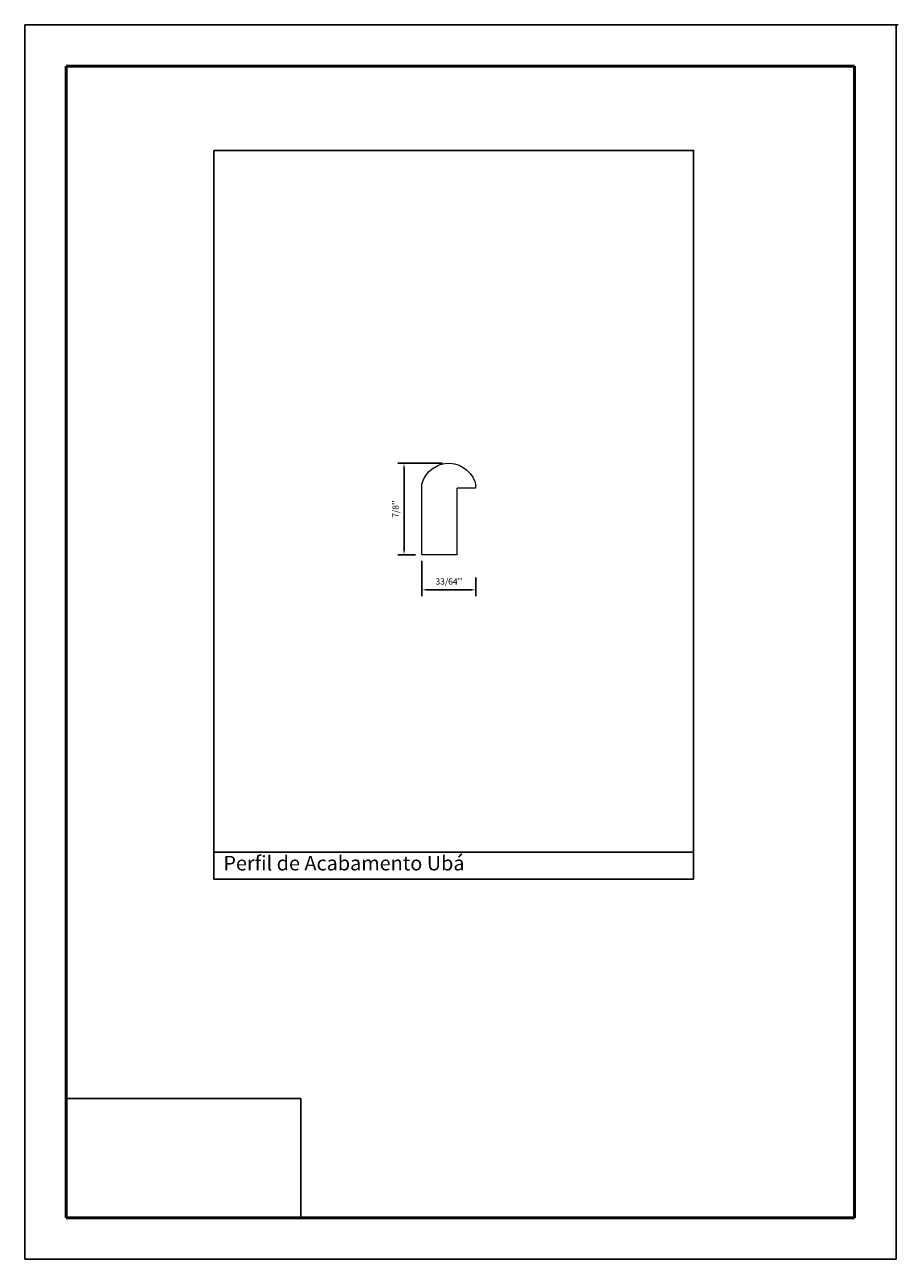
# Model space of a CAD drawing. Units: millimetres. Extents: x 2453 to 2877, y 911 to 1210.
# Drawn here: x 2667 to 2877, y 913 to 1210 of the extents above; entities that cross this region are included whole.
import ezdxf

# ---------------------------------------------------------------- set-up
doc = ezdxf.new("R2010")
doc.units = ezdxf.units.MM
doc.layers.get('0').update_dxf_attribs({"true_color": 0x000000})
for name, color, linetype, lineweight, true_color in [('07', 7, 'Continuous', 13, 0x5b5b5b), ('09', 7, 'Continuous', 25, 0x000000), ('COTA', 252, 'Continuous', 13, 0x696969)]:
    doc.layers.add(name, color=color, linetype=linetype, lineweight=lineweight, true_color=true_color)
doc.layers.add('Default', color=7, linetype='Continuous', true_color=0x000000)
doc.styles.add('@Arial Unicode MS', font='txt')
doc.styles.add('Gloriola Regular', font='txt')
doc.dimstyles.new('SLU padrao', dxfattribs={"dimtxt": 1.5, "dimasz": 1, "dimexe": 1.5, "dimexo": 1.5, "dimgap": 0.75, "dimtad": 1, "dimtoh": 1, "dimzin": 1, "dimdsep": 46, "dimtxsty": 'Gloriola Regular', "dimcen": 1.5, "dimazin": 1, "dimtfac": 1, "dimtdec": 4, "dimtix": 1, "dimtofl": 0, "dimtmove": 1, "dimatfit": 3, "dimfxl": 3, "dimtolj": 1, "dimtzin": 1, "dimarcsym": 0})
picture_1 = doc.add_image_def('image1.png', size_in_pixel=(1057, 538))

# ---------------------------------------------------------------- blocks, each defined once
blk = doc.blocks.new('*D1')
at = {"layer": 'COTA', "color": 0, "lineweight": -2}
for p, q in [((2762.71, 1080.65), (2762.71, 1072.2)), ((2775.71, 1076.7), (2775.71, 1072.2)), ((2763.71, 1073.7), (2774.71, 1073.7))]:
    blk.add_line(p, q, dxfattribs=at)
at = {"layer": 'COTA', "color": 0}
for points in [[(2763.71, 1073.87), (2763.71, 1073.54), (2762.71, 1073.7)], [(2774.71, 1073.54), (2774.71, 1073.87), (2775.71, 1073.7)]]:
    blk.add_solid(points, dxfattribs=at)
at = {"layer": 'Defpoints', "color": 0}
for p in [(2762.71, 1082.15), (2775.71, 1078.2), (2775.71, 1073.7)]:
    blk.add_point(p, dxfattribs=at)
at = {"layer": 'COTA', "color": 0, "insert": (2769.21, 1075.73), "char_height": 1.5, "attachment_point": 5, "style": 'Gloriola Regular'}
blk.add_mtext("\\A1;33/64''", dxfattribs=at)
blk = doc.blocks.new('*D4')
at = {"layer": 'COTA', "color": 0, "lineweight": -2}
for p, q in [((2767.65, 1104.15), (2756.92, 1104.15)), ((2758.42, 1083.15), (2758.42, 1103.15)), ((2761.21, 1082.15), (2756.92, 1082.15))]:
    blk.add_line(p, q, dxfattribs=at)
at = {"layer": 'COTA', "color": 0}
for points in [[(2758.58, 1103.15), (2758.25, 1103.15), (2758.42, 1104.15)], [(2758.25, 1083.15), (2758.58, 1083.15), (2758.42, 1082.15)]]:
    blk.add_solid(points, dxfattribs=at)
at = {"layer": 'Defpoints', "color": 0}
for p in [(2758.42, 1104.15), (2769.15, 1104.15), (2762.71, 1082.15)]:
    blk.add_point(p, dxfattribs=at)
at = {"layer": 'COTA', "color": 0, "insert": (2756.39, 1093.15), "char_height": 1.5, "attachment_point": 5, "rotation": 90, "style": 'Gloriola Regular'}
blk.add_mtext("\\A1;7/8''", dxfattribs=at)

msp = doc.modelspace()

# ---------------------------------------------------------------- linework, layer by layer
at = {"color": 252, "lineweight": -2, "true_color": 0x939598}
for p, q in [((2712.706, 1010.949), (2712.706, 1004.143)), ((2828.034, 1010.597), (2828.034, 1004.143)), ((2712.706, 1004.143), (2828.034, 1004.143))]:
    msp.add_line(p, q, dxfattribs=at)
msp.add_lwpolyline([(2712.706, 1179.413), (2828.034, 1179.413), (2828.034, 1010.597), (2712.706, 1010.597)], close=True, dxfattribs=at)
at = {"layer": '07', "color": 18, "true_color": 0x000000}
for p, q in [((2762.71, 1082.152), (2762.71, 1099.142)), ((2771.21, 1082.152), (2771.21, 1098.152)), ((2775.71, 1098.152), (2771.21, 1098.152)), ((2775.71, 1098.152), (2775.71, 1098.652)), ((2771.21, 1082.152), (2762.71, 1082.152))]:
    msp.add_line(p, q, dxfattribs=at)
at = {"layer": '07', "color": 18, "true_color": 0x000000, "extrusion": (0, 0, -1)}
msp.add_arc((-2769.157, 1097.498), 6.653, 14.30118, 170.01663, dxfattribs=at)
at = {"layer": '09', "color": 18, "true_color": 0x000000}
for p, q in [((2667.238, 912.663), (2667.238, 1209.663)), ((2876.738, 1209.663), (2667.238, 1209.663)), ((2667.238, 912.663), (2667.238, 1209.663)), ((2667.238, 912.663), (2667.238, 1209.663)), ((2876.738, 1209.663), (2667.238, 1209.663)), ((2667.238, 912.663), (2667.238, 1209.663)), ((2667.238, 912.663), (2667.238, 1209.663)), ((2876.738, 1209.663), (2667.238, 1209.663)), ((2667.238, 912.663), (2667.238, 1209.163)), ((2667.238, 912.663), (2667.238, 1209.163)), ((2667.738, 1209.663), (2877.238, 1209.663)), ((2876.738, 912.663), (2876.738, 1209.663)), ((2876.738, 912.663), (2876.738, 1209.663)), ((2876.738, 912.663), (2876.738, 1209.663)), ((2876.738, 912.663), (2876.738, 1209.663)), ((2876.738, 912.663), (2876.738, 1209.663)), ((2876.738, 912.663), (2876.738, 1209.663)), ((2876.738, 912.663), (2876.738, 1209.663)), ((2876.738, 912.663), (2876.738, 1209.163)), ((2876.738, 912.663), (2876.738, 1209.163)), ((2876.738, 912.663), (2876.738, 1209.163)), ((2876.738, 912.663), (2667.238, 912.663))]:
    msp.add_line(p, q, dxfattribs=at)
at = {"layer": '09', "color": 4, "lineweight": 50, "true_color": 0x00ffff}
for p, q in [((2677.238, 1199.663), (2866.738, 1199.663)), ((2677.238, 922.663), (2677.238, 1199.663)), ((2866.738, 922.663), (2866.738, 1199.663)), ((2866.738, 922.663), (2677.238, 922.663))]:
    msp.add_line(p, q, dxfattribs=at)

# ---------------------------------------------------------------- texts
at = {"layer": '09', "color": 18, "true_color": 0x000000, "insert": (2714.992, 1009.713), "char_height": 3.5, "width": 120.1413, "attachment_point": 1, "style": '@Arial Unicode MS'}
msp.add_mtext('{\\fArial;Perfil de Acabamento Ubá}', dxfattribs=at)

# ---------------------------------------------------------------- dimensions: what is measured, and where the dimension line sits
at = {"layer": 'COTA', "color": 18, "true_color": 0x000000}
dim = msp.add_linear_dim(base=(2758.417, 1104.152), p1=(2762.71, 1082.152), p2=(2769.149, 1104.152), angle=90, text="7/8''", dimstyle='SLU padrao', override={"dimtxt": 1.5, "dimasz": 1, "dimexe": 1.5, "dimexo": 1.5, "dimgap": 0.75, "dimtad": 1, "dimtih": 0, "dimtoh": 0, "dimdec": 2, "dimzin": 1, "dimtxsty": 'Gloriola Regular', "dimsah": 0, "dimcen": 1.5, "dimadec": 2, "dimazin": 1, "dimtix": 0, "dimtmove": 0, "dimfxl": 3, "dimtzin": 1}, dxfattribs=at)
dim.commit()
dim.dimension.update_dxf_attribs({"geometry": '*D4', "text_midpoint": (2756.389, 1093.152)})
dim = msp.add_linear_dim(base=(2775.71, 1073.704), p1=(2762.71, 1082.152), p2=(2775.71, 1078.196), text="33/64''", dimstyle='SLU padrao', override={"dimtxt": 1.5, "dimasz": 1, "dimexe": 1.5, "dimexo": 1.5, "dimgap": 0.75, "dimtad": 1, "dimtih": 0, "dimtoh": 0, "dimdec": 2, "dimzin": 1, "dimtxsty": 'Gloriola Regular', "dimsah": 0, "dimcen": 1.5, "dimadec": 2, "dimazin": 1, "dimtix": 0, "dimtmove": 0, "dimfxl": 3, "dimtzin": 1}, dxfattribs=at)
dim.commit()
dim.dimension.update_dxf_attribs({"geometry": '*D1', "text_midpoint": (2769.21, 1075.731)})

# ---------------------------------------------------------------- referenced raster images: frames only (the image files are external)
at = {"layer": 'Default'}
image = msp.add_image(picture_1, insert=(2677.238, 922.663), size_in_units=(56.377, 28.695), dxfattribs=at)
image.dxf.flags = 7

doc.saveas('drawing.dxf')
